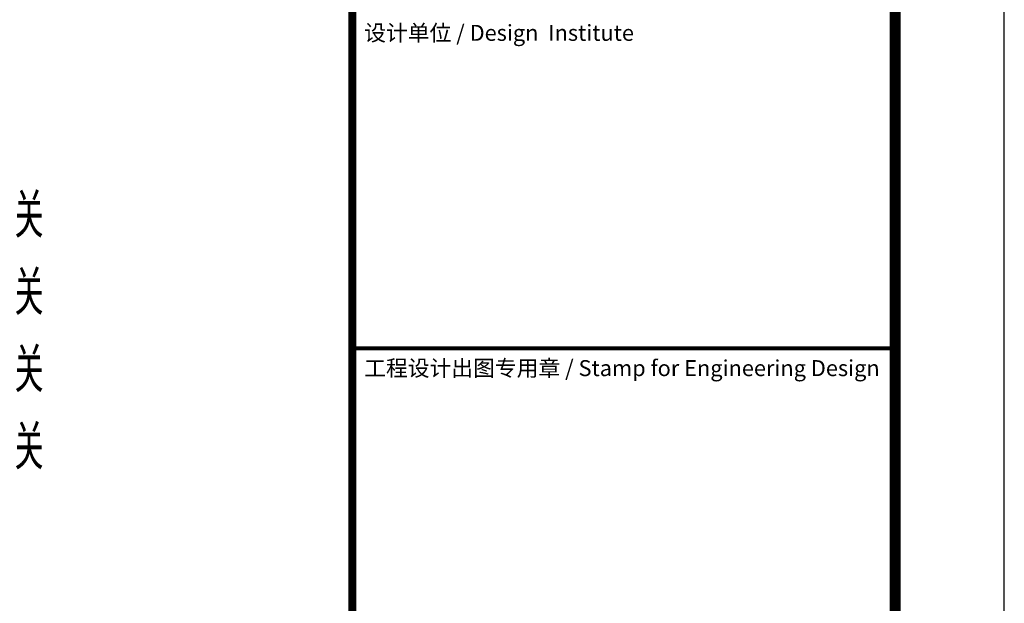
# Model space of a CAD drawing. Extents: x 127311 to 217999, y 2363 to 124092.
# Drawn here: x 205250 to 217999, y 29311 to 36867 of the extents above; entities that cross this region are included whole.
import ezdxf

# ---------------------------------------------------------------- set-up
doc = ezdxf.new("R2010")
doc.units = 0
doc.layers.add('ACS_HVAC-TEXT', color=7, linetype='Continuous', lineweight=20)
for name, color, linetype in [('G-ANNO-TEXT', 33, 'Continuous'), ('G-BORD', 3, 'Continuous'), ('PUB_TITLE', 4, 'Continuous'), ('WALL', 2, 'Continuous')]:
    doc.layers.add(name, color=color, linetype=linetype)
doc.styles.add('CCDI_T_G03', font='simhei.ttf')
doc.styles.add('HVAC', font='zjsh.shx', dxfattribs={"width": 0.7, "bigfont": 'hztxt.shx'})

# ---------------------------------------------------------------- blocks, each defined once
blk = doc.blocks.new('tukuang')
at = {"layer": 'G-BORD'}
for points, const_width in [([(155816, 272170), (155816, 419642)], 269), ([(155816, 347343), (174137, 347343)], 135)]:
    blk.add_lwpolyline(points, dxfattribs=dict(at, const_width=const_width))
at = {"layer": 'G-BORD', "const_width": 269}
blk.add_lwpolyline([(155816, 419642), (174137, 419642), (174137, 272170), (155816, 272170)], close=True, dxfattribs=at)
at = {"layer": 'PUB_TITLE', "linetype": 'Continuous'}
blk.add_lwpolyline([(-41173, 268483), (177824, 268483), (177824, 423329), (-41173, 423329)], close=True, dxfattribs=at)
at = {"layer": 'PUB_TITLE', "linetype": 'Continuous', "const_width": 369}
blk.add_lwpolyline([(-31956, 272170), (174137, 272170), (174137, 419642), (-31956, 419642)], close=True, dxfattribs=at)
at = {"layer": 'G-ANNO-TEXT', "char_height": 538.88, "width": 17917.65, "attachment_point": 1, "rotation": 0, "line_spacing_factor": 0.84, "style": 'CCDI_T_G03'}
for s, insert in [('设计单位{\\fArial|b0|i0|c0|p34; / Design  Institute}', (156220, 358255)), ('工程设计出图专用章{\\fArial|b0|i0|c0|p34; / Stamp for Engineering Design}', (156220, 346939))]:
    blk.add_mtext(s, dxfattribs=dict(at, insert=insert))

msp = doc.modelspace()

# ---------------------------------------------------------------- block references
at = {"layer": 'WALL', "xscale": 0.3836063229374195, "yscale": 0.3836063229374195, "zscale": 0.3836063229374195}
msp.add_blockref('tukuang', (149784, -100629), dxfattribs=at)

# ---------------------------------------------------------------- texts
at = {"layer": 'ACS_HVAC-TEXT', "style": 'HVAC', "width": 0.7}
for p in [(202270, 34101), (202270, 33101), (202270, 32101), (202270, 31101)]:
    msp.add_text('带三速温控开关', height=500, dxfattribs=at).set_placement(p)

doc.saveas('drawing.dxf')
